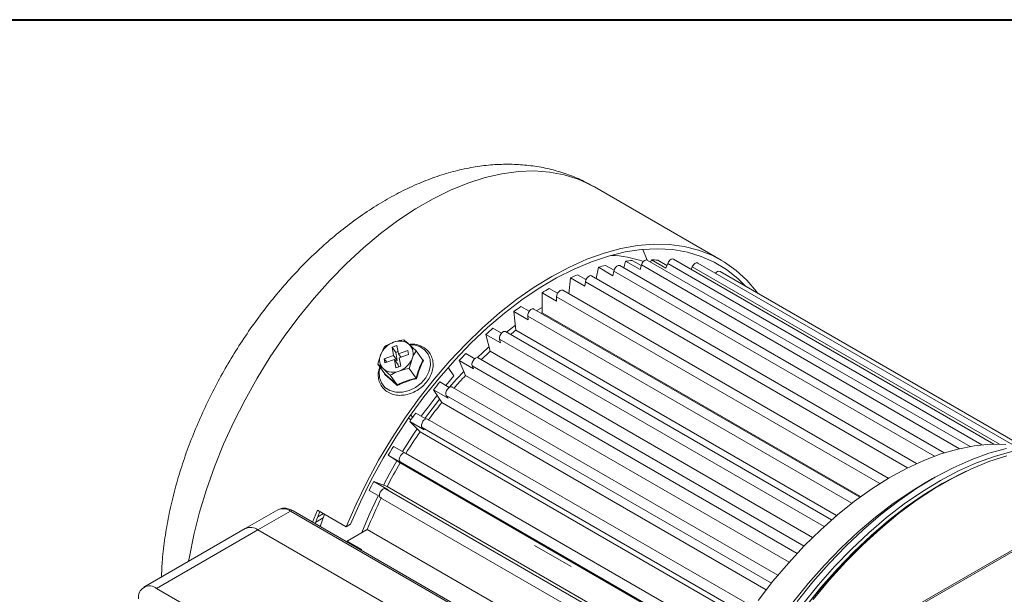
# Model space of a CAD drawing. Units: millimetres. Extents: x 10 to 450, y 10 to 200.
# Drawn here: x 229 to 267, y 178 to 200 of the extents above; entities that cross this region are included whole.
import ezdxf

# ---------------------------------------------------------------- set-up
doc = ezdxf.new("R2010")
doc.units = ezdxf.units.MM
doc.linetypes.add('CENTERX2', pattern=[20.32, 12.7, -2.54, 2.54, -2.54])
doc.layers.add('標駐', color=7, linetype='Continuous')

msp = doc.modelspace()

# ---------------------------------------------------------------- linework, layer by layer
at = {"color": 7, "linetype": 'Continuous', "lineweight": 40}
msp.add_line((10, 200), (287, 200), dxfattribs=at)
at = {"color": 7, "linetype": 'Continuous', "lineweight": 15}
for p, q in [((256.417211, 190.611922), (251.467463, 193.46935)), ((252.68525, 190.562596), (252.61165, 190.305443)), ((253.250936, 190.236033), (252.68525, 190.562596)), ((252.948231, 190.594176), (253.295983, 190.393422)), ((266.152034, 183.324663), (253.534895, 190.608382)), ((253.697033, 190.619558), (253.664844, 190.533364)), ((254.262718, 190.292995), (253.697033, 190.619558)), ((253.94489, 190.605295), (254.302293, 190.39897)), ((254.331394, 190.476893), (254.262718, 190.292995)), ((267.07205, 183.417213), (254.555314, 190.642971)), ((267.818786, 183.38771), (255.507505, 190.494861)), ((251.624234, 190.326619), (251.538224, 189.890134)), ((252.18992, 190.000056), (251.624234, 190.326619)), ((251.898191, 190.403545), (252.23313, 190.210189)), ((252.225371, 190.179965), (252.18992, 190.000056)), ((265.134263, 183.076292), (252.462341, 190.391637)), ((253.303413, 190.419382), (253.250936, 190.236033)), ((255.293101, 190.351592), (255.244071, 190.24536)), ((268.159312, 183.364284), (256.376451, 190.166385)), ((250.530717, 189.91535), (250.466482, 189.291105)), ((251.096402, 189.588787), (250.530717, 189.91535)), ((250.811329, 190.036408), (251.137902, 189.847882)), ((251.114269, 189.762418), (251.096402, 189.588787)), ((264.058353, 182.662417), (251.354567, 189.996157)), ((249.421944, 189.335274), (249.421944, 188.551287)), ((249.987629, 189.008711), (249.421944, 189.335274)), ((249.704787, 189.498556), (250.028467, 189.311699)), ((262.951614, 182.083593), (250.229043, 189.428177)), ((249.987629, 189.173326), (249.987629, 189.008711)), ((248.315401, 188.59554), (248.400492, 187.866856)), ((248.881087, 188.268976), (248.315401, 188.59554)), ((248.596013, 188.79847), (248.922234, 188.610147)), ((261.836585, 181.346011), (249.103518, 188.696654)), ((249.421944, 188.763618), (249.210979, 188.634618)), ((249.421944, 188.551287), (249.389268, 188.531693)), ((261.866004, 181.367483), (249.421944, 188.551287)), ((248.86322, 188.421979), (248.881087, 188.268976)), ((247.502496, 187.947191), (247.836726, 187.754244)), ((260.733542, 180.459751), (247.995744, 187.813125)), ((248.377446, 188.064209), (248.027079, 187.795036)), ((260.933026, 180.631978), (248.400492, 187.866856)), ((247.228539, 187.707813), (247.397379, 187.045924)), ((247.794225, 187.381249), (247.228539, 187.707813)), ((247.758774, 187.520227), (247.794225, 187.381249)), ((243.269495, 187.233533), (243.115223, 186.918131)), ((243.742913, 187.269798), (243.558572, 187.204246)), ((243.558572, 187.204246), (243.620531, 186.883719)), ((243.700821, 187.004061), (243.558572, 187.204246)), ((243.78827, 187.035157), (243.700821, 187.004061)), ((243.700821, 187.004061), (243.76278, 186.683534)), ((243.804872, 186.949271), (243.742913, 187.269798)), ((244.173554, 187.080376), (243.804872, 186.949271)), ((244.204533, 186.920111), (244.173554, 187.080376)), ((244.49543, 187.069999), (244.232731, 187.315519)), ((244.762775, 186.693765), (244.49543, 187.069999)), ((259.994753, 179.773615), (247.397379, 187.045924)), ((281.332, 187.098543), (262.834088, 176.419926)), ((281.431991, 187.088642), (262.934079, 176.410025)), ((243.620531, 186.883719), (243.251849, 186.752616)), ((243.251849, 186.752616), (243.282828, 186.592352)), ((243.349007, 186.615885), (243.251849, 186.752616)), ((243.282828, 186.592352), (243.65151, 186.723456)), ((243.76278, 186.683534), (243.620531, 186.883719)), ((243.65151, 186.723456), (243.713469, 186.40293)), ((243.793759, 186.52327), (243.65151, 186.723456)), ((243.76278, 186.683534), (243.696601, 186.66)), ((243.90203, 186.812541), (243.804872, 186.949271)), ((243.835851, 186.789008), (244.204533, 186.920111)), ((243.89781, 186.468481), (243.835851, 186.789008)), ((244.231356, 186.376614), (244.341159, 186.754597)), ((244.719574, 186.747863), (244.78518, 186.688647)), ((246.178499, 186.686093), (246.428425, 186.101438)), ((246.744185, 186.359529), (246.178499, 186.686093)), ((246.44148, 186.958144), (246.78934, 186.757329)), ((259.66135, 179.437942), (246.92319, 186.791525)), ((243.00542, 186.540149), (243.223651, 186.357209)), ((243.272765, 186.163916), (243.00542, 186.540149)), ((243.713469, 186.40293), (243.89781, 186.468481)), ((243.793759, 186.52327), (243.810361, 186.437384)), ((244.498701, 186.000381), (244.231356, 186.376614)), ((245.747936, 186.409869), (245.980036, 186.083338)), ((246.691708, 186.48229), (246.744185, 186.359529)), ((243.753696, 185.735457), (243.486351, 186.11169)), ((259.072212, 178.802335), (246.428425, 186.101438)), ((245.181841, 185.546494), (245.508911, 185.048294)), ((245.747526, 185.219931), (245.181841, 185.546494)), ((245.429698, 185.846927), (245.797248, 185.634745)), ((258.637681, 178.296258), (245.902771, 185.647965)), ((245.678851, 185.324538), (245.747526, 185.219931)), ((258.184098, 177.731065), (245.508911, 185.048294)), ((244.201821, 184.430679), (244.300609, 184.373651)), ((244.292767, 184.561126), (244.362909, 184.462446)), ((244.483106, 184.631066), (244.877778, 184.403226)), ((257.678989, 177.052525), (244.950581, 184.400478)), ((244.254281, 184.306988), (244.653338, 183.903099)), ((244.819966, 183.980424), (244.254281, 184.306988)), ((244.736176, 184.065229), (244.819966, 183.980424)), ((257.347061, 176.575169), (244.653338, 183.903099)), ((243.616633, 183.329733), (244.053221, 183.077696)), ((243.410449, 182.987122), (243.8752, 182.683914)), ((243.976134, 182.660559), (243.410449, 182.987122)), ((256.800367, 175.726371), (244.081634, 183.068739)), ((256.575803, 175.352012), (243.8752, 182.683914)), ((243.878551, 182.724223), (243.976134, 182.660559)), ((264.686072, 182.074304), (264.332576, 181.870168)), ((243.367057, 181.765708), (242.843943, 181.963454)), ((242.843943, 181.963454), (243.409629, 181.63689)), ((243.409629, 181.63689), (243.29979, 181.678411)), ((256.065641, 174.434972), (243.367057, 181.765708)), ((265.110328, 181.894699), (264.968929, 181.813045)), ((243.076143, 181.369586), (242.663652, 181.607712)), ((243.109653, 181.32733), (255.833612, 173.981945)), ((239.093199, 180.854093), (237.820407, 180.119326)), ((239.593158, 180.804585), (238.320367, 180.069818)), ((250.19976, 174.681525), (239.593158, 180.804585)), ((250.299753, 174.691427), (239.693151, 180.814487)), ((240.453568, 180.375507), (240.639819, 180.846067)), ((240.557394, 180.31557), (240.7426, 180.786732)), ((240.870753, 180.537363), (240.57736, 180.36799)), ((240.639819, 180.846067), (241.77119, 180.192941)), ((240.881239, 180.706698), (240.659144, 180.578485)), ((240.925858, 180.68094), (240.748402, 180.205304)), ((237.820407, 180.119326), (233.86061, 177.833384)), ((241.938, 180.289239), (241.77119, 180.192941)), ((242.593013, 180.086808), (241.809334, 179.634399)), ((255.273204, 172.76669), (242.593013, 180.086808)), ((238.320367, 180.069818), (234.360569, 177.783876)), ((248.926969, 173.946758), (238.320367, 180.069818)), ((241.809334, 179.634399), (241.796635, 179.600172)), ((241.809334, 179.634399), (242.375019, 179.307836)), ((242.375019, 179.307836), (242.339024, 179.287056)), ((234.360569, 177.783876), (235.350519, 177.21239))]:
    msp.add_line(p, q, dxfattribs=at)
at = {"color": 8, "linetype": 'Continuous', "lineweight": 15}
for p, q in [((253.531775, 190.610074), (253.356912, 191.026541)), ((266.611807, 183.387562), (254.331394, 190.476893)), ((264.754154, 182.947252), (252.225371, 190.179965)), ((265.737821, 183.241151), (253.303413, 190.419382)), ((267.302384, 183.418781), (255.293101, 190.351592)), ((263.704732, 182.494099), (251.114269, 189.762418)), ((262.620274, 181.880656), (249.987629, 189.173326)), ((261.525511, 181.112194), (248.86322, 188.421979)), ((260.442095, 180.198301), (247.758774, 187.520227)), ((259.389758, 179.151862), (246.691708, 186.48229)), ((258.386728, 177.988436), (245.678851, 185.324538)), ((257.449817, 176.725801), (244.736176, 184.065229)), ((256.594347, 175.383551), (243.878551, 182.724223)), ((256.014945, 174.338108), (243.29979, 181.678411))]:
    msp.add_line(p, q, dxfattribs=at)
at = {"color": 8, "linetype": 'Continuous', "lineweight": 15, "flags": 128}
for points in [[(251.467463, 193.46935), (251.345438, 193.537255), (250.833821, 193.771261), (250.290108, 193.942199), (249.717197, 194.049159), (249.118148, 194.09157), (248.496156, 194.069205), (247.854539, 193.982184), (247.196721, 193.83097), (246.526211, 193.616372), (245.846587, 193.339533), (245.161476, 193.00193), (244.474531, 192.605365), (243.78942, 192.151955), (243.109796, 191.644118), (242.439287, 191.084562), (241.781468, 190.476275), (241.139851, 189.822501), (240.517859, 189.126729), (239.91881, 188.39267), (239.3459, 187.624243), (238.802186, 186.825545), (238.290569, 186.000839), (237.813778, 185.154525), (237.374359, 184.291118), (236.974654, 183.415225), (236.616797, 182.531519), (236.302697, 181.644715), (236.03403, 180.759545), (235.812229, 179.880732), (235.638478, 179.012963), (235.609921, 178.84324)], [(244.223899, 185.512142), (244.474485, 185.632597), (244.696655, 185.803504), (244.875268, 186.013216), (244.998153, 186.24744), (245.056934, 186.490217), (245.047605, 186.724998), (244.970803, 186.935787), (244.831762, 187.108217), (244.639957, 187.230537), (244.408458, 187.294413), (244.252687, 187.302599)], [(243.090621, 186.420247), (243.058082, 186.25562), (243.067411, 186.020838), (243.144213, 185.81005), (243.283254, 185.63762), (243.47506, 185.515299), (243.706558, 185.451424), (243.961973, 185.450347), (244.223899, 185.512142)]]:
    msp.add_lwpolyline(points, dxfattribs=at)
at = {"color": 7, "linetype": 'Continuous', "lineweight": 15, "flags": 128}
for points in [[(241.77119, 180.192941), (242.152849, 181.070506), (242.57494, 181.937574), (243.035222, 182.789542), (243.53125, 183.621884), (244.060391, 184.430183), (244.619836, 185.210147), (245.206613, 185.957635), (245.817608, 186.668677), (246.449576, 187.339498), (247.099162, 187.966538), (247.762916, 188.546465), (248.437316, 189.0762), (249.118779, 189.552934), (249.803689, 189.974132), (250.488407, 190.337558), (251.169299, 190.641285), (251.84275, 190.883698), (252.505183, 191.063512), (253.153082, 191.179769), (253.783006, 191.231854), (254.391612, 191.219491), (254.975666, 191.142744), (255.53207, 191.002021), (256.057867, 190.79807), (256.550268, 190.531973), (257.006656, 190.205143), (257.424609, 189.819315), (257.801908, 189.376538), (257.845255, 189.318463)], [(241.938, 180.289239), (242.323462, 181.161596), (242.749288, 182.022739), (243.213171, 182.868), (243.712595, 183.692793), (244.244852, 184.492648), (244.807055, 185.263226), (245.396158, 186.000351), (246.008964, 186.700024), (246.642151, 187.358452), (247.292287, 187.972065), (247.955845, 188.537536), (248.629227, 189.051797), (249.308784, 189.512062), (249.990828, 189.915835), (250.671664, 190.260924), (251.347598, 190.545461), (252.014965, 190.767901), (252.670148, 190.92704), (253.309592, 191.022012), (253.929832, 191.052305), (254.527504, 191.017754), (255.099367, 190.918545), (255.642321, 190.755217), (256.15342, 190.528656), (256.629895, 190.24009), (257.069161, 189.891083), (257.371875, 189.591739)], [(253.534895, 190.608382), (253.53332, 190.609262), (253.486964, 190.617066), (253.432682, 190.597177), (253.378738, 190.552625), (253.333345, 190.490192), (253.303413, 190.419382)], [(254.555314, 190.642971), (254.523452, 190.6522), (254.470841, 190.641043), (254.415867, 190.603808), (254.366899, 190.546167), (254.331394, 190.476893)], [(255.507505, 190.494861), (255.490638, 190.501758), (255.440527, 190.499505), (255.38539, 190.470177), (255.33362, 190.418237), (255.293101, 190.351592)], [(252.462341, 190.391637), (252.447262, 190.398042), (252.39752, 190.396908), (252.342423, 190.368603), (252.29036, 190.317435), (252.249257, 190.251194), (252.225371, 190.179965)], [(251.354567, 189.996157), (251.324644, 190.00525), (251.2723, 189.995199), (251.217258, 189.958924), (251.167897, 189.901948), (251.131732, 189.832943), (251.114269, 189.762418)], [(250.229043, 189.428177), (250.18317, 189.437086), (250.129051, 189.418274), (250.074931, 189.374601), (250.029051, 189.312714), (249.998394, 189.242036), (249.987629, 189.173326)], [(249.103518, 188.696654), (249.090204, 188.702521), (249.040843, 188.702506), (248.985801, 188.675232), (248.933458, 188.624848), (248.891781, 188.559028), (248.867117, 188.487789), (248.86322, 188.421979)], [(247.995744, 187.813125), (247.967741, 187.822041), (247.915678, 187.813098), (247.860582, 187.77779), (247.81084, 187.721492), (247.774024, 187.652775), (247.755741, 187.5821), (247.758774, 187.520227)], [(247.351651, 187.225187), (247.29783, 187.176807), (246.895207, 186.800438)], [(246.92319, 186.791525), (246.879363, 186.800616), (246.825419, 186.782886), (246.771137, 186.740102), (246.724781, 186.678776), (246.693408, 186.608247), (246.681794, 186.53925), (246.691708, 186.48229)], [(246.360737, 186.259784), (246.084192, 185.960571), (245.796995, 185.634891)], [(245.980036, 186.083338), (245.787596, 185.868186), (245.655573, 185.716532)], [(245.902771, 185.647965), (245.891202, 185.653251), (245.842235, 185.654356), (245.78726, 185.628118), (245.734649, 185.578532), (245.69241, 185.513148), (245.666973, 185.441917), (245.662212, 185.375687), (245.678851, 185.324538)], [(245.420329, 185.183224), (244.954124, 184.582218), (244.838771, 184.425744)], [(244.950581, 184.400478), (244.924481, 184.409169), (244.872712, 184.401337), (244.817574, 184.367005), (244.767463, 184.3114), (244.730007, 184.242987), (244.710908, 184.172179), (244.713075, 184.10976), (244.736176, 184.065229)], [(244.54526, 184.012487), (244.429008, 183.842464), (243.96708, 183.127425)], [(257.868982, 177.314214), (258.445534, 178.061634), (259.046755, 178.77359), (259.669437, 179.446284), (260.310258, 180.076126), (260.965798, 180.659757), (261.63256, 181.19406), (262.306987, 181.676187), (262.98548, 182.103566), (263.664419, 182.473915), (264.340182, 182.785257), (265.009163, 183.035935), (265.667793, 183.224608), (266.312559, 183.35027), (266.940018, 183.412251), (267.546825, 183.41022)], [(259.390615, 177.272548), (260.005507, 178.034459), (260.643726, 178.758737), (261.302091, 179.441773), (261.977323, 180.080162), (262.666059, 180.670728), (263.364866, 181.210523), (264.070263, 181.696863), (264.778737, 182.127322), (265.486757, 182.499756), (266.190796, 182.812311), (266.887347, 183.063428), (267.572939, 183.251858)], [(244.081634, 183.068739), (244.039839, 183.077965), (243.986084, 183.061321), (243.931653, 183.019436), (243.884833, 182.958689), (243.852751, 182.888325), (243.840291, 182.819059), (243.84935, 182.761433), (243.878551, 182.724223)], [(259.602748, 177.150087), (260.21764, 177.911998), (260.855858, 178.636276), (261.514224, 179.319311), (262.189456, 179.957701), (262.878191, 180.548266), (263.576998, 181.088062), (264.282396, 181.574401), (264.990869, 182.00486), (265.698889, 182.377295), (266.402928, 182.689849), (267.099479, 182.940967), (267.785071, 183.129396)], [(267.581661, 182.967224), (266.884876, 182.737987), (266.179258, 182.446462), (265.468324, 182.094102), (264.755614, 181.682663), (264.044679, 181.214195), (263.339062, 180.691032), (262.642276, 180.115778), (261.957796, 179.491302), (261.289028, 178.820713), (260.639307, 178.107353), (260.011868, 177.354776)], [(243.749329, 182.766033), (243.474385, 182.284018), (243.22538, 181.819265)], [(259.710762, 177.061434), (260.321324, 177.81798), (260.955048, 178.537157), (261.608777, 179.215383), (262.279254, 179.849276), (262.963139, 180.435682), (263.657025, 180.971677), (264.357455, 181.454591), (265.060939, 181.882019), (265.763973, 182.251831), (265.997091, 182.361733)], [(243.29979, 181.678411), (243.251228, 181.680635), (243.196336, 181.65544), (243.143469, 181.606664), (243.100677, 181.541731), (243.074475, 181.470528), (243.068851, 181.403893), (243.084661, 181.351972), (243.109653, 181.32733)], [(254.646788, 165.092073), (254.646837, 165.12771), (254.674314, 165.950676), (254.752154, 166.798323), (254.87995, 167.666229), (255.057035, 168.549871), (255.282487, 169.444642), (255.555131, 170.345877), (255.873544, 171.248878), (256.236066, 172.148935), (256.640809, 173.041358), (257.085661, 173.921493), (257.568303, 174.784751), (258.086219, 175.626633), (258.636709, 176.442749), (259.216903, 177.228843), (259.823776, 177.980818), (260.454164, 178.694753), (261.10478, 179.366927), (261.772232, 179.993834), (262.453042, 180.572205), (263.143658, 181.099028), (263.840482, 181.571554), (264.332576, 181.870168)], [(255.014484, 164.569571), (255.028436, 165.186082), (255.090369, 166.030161), (255.201525, 166.895599), (255.36135, 167.778082), (255.569047, 168.673214), (255.823582, 169.576536), (256.123687, 170.483547), (256.467866, 171.389729), (256.854404, 172.290567), (257.281378, 173.181573), (257.746658, 174.058309), (258.247928, 174.916406), (258.782689, 175.751589), (259.348278, 176.559698), (259.941876, 177.336706), (260.560527, 178.078743), (261.201149, 178.782112), (261.86055, 179.443309), (262.535444, 180.059039), (263.22247, 180.626235), (263.918205, 181.142072), (264.619183, 181.603979), (264.968929, 181.813045)], [(243.015943, 181.404338), (242.666022, 180.651769), (242.378659, 179.963064)]]:
    msp.add_lwpolyline(points, dxfattribs=at)
at = {"color": 7, "linetype": 'Continuous', "lineweight": 15}
for centre, radius, start, end in [((251.923091, 186.334759), 4.463944, 70.9484729, 87.5967583), ((253.56605, 184.338474), 6.286136, 95.6402907, 98.0546588), ((253.523617, 185.445486), 5.176977, 85.3324375, 88.080376), ((253.868013, 182.862121), 7.794439, 104.6386119, 106.7304289), ((256.339039, 190.016785), 0.154207, 75.9596299, 150.633226), ((254.495805, 181.11004), 9.656884, 112.4290331, 114.2423487), ((255.452831, 179.214955), 11.781021, 119.2031184, 120.7915051), ((256.688322, 177.312919), 14.050029, 125.167156, 126.5793988), ((258.082486, 175.562432), 16.288598, 130.5064358, 131.7861606), ((256.458998, 177.0306), 13.50422, 126.6367591, 127.7822224), ((243.898837, 186.598213), 0.846403, 109.2516324, 157.7917788), ((243.856593, 186.834234), 0.610831, 51.9913547, 112.8125203), ((243.888518, 186.958041), 0.496259, 335.7980023, 46.083047), ((257.846039, 175.37697), 15.663301, 131.8420216, 133.5943631), ((243.567866, 186.714687), 0.496261, 155.7981414, 226.082879), ((243.557546, 187.074513), 0.846402, 289.2516439, 337.7919179), ((259.484385, 174.086986), 18.324412, 135.3797249, 136.5628409), ((243.59979, 186.838495), 0.610833, 231.9914044, 292.8124331), ((259.18869, 174.042214), 17.557028, 136.6179222, 138.8075149), ((260.721191, 172.979005), 19.985324, 139.9191027, 141.0357118), ((260.354531, 173.088266), 19.378948, 140.8443445, 143.8959243), ((260.292367, 173.115143), 18.998701, 141.0896572, 143.7495503), ((261.622991, 172.286129), 21.122811, 144.2368261, 145.3129499), ((260.942117, 172.650008), 19.797888, 145.3613707, 148.2846064), ((262.043773, 172.006913), 21.627893, 148.4307591, 149.4900891), ((261.078873, 172.563556), 19.959661, 149.533093, 152.5459216), ((261.892049, 172.086261), 21.456684, 152.591483, 153.6564666), ((260.533699, 172.830577), 19.352547, 153.9519516, 157.9787984), ((238.027447, 179.660936), 0.502978, 54.3825284, 114.3070871), ((234.084537, 177.445466), 0.436709, 50.7967899, 189.214022)]:
    msp.add_arc(centre, radius, start, end, dxfattribs=at)
at = {"color": 8, "linetype": 'Continuous', "lineweight": 15}
for centre, radius, start, end in [((239.300238, 180.395703), 0.502978, 54.3825284, 114.3070871), ((239.651743, 180.722808), 0.100596, 65.692875, 125.6174943)]:
    msp.add_arc(centre, radius, start, end, dxfattribs=at)
at = {"color": 7, "linetype": 'Continuous', "lineweight": 15}
for points, knots in [([(251.462783, 193.465099), (251.324832, 193.543537), (251.002398, 193.726869), (250.461839, 193.949229), (249.852759, 194.141019), (249.223247, 194.272726), (248.576651, 194.346618), (247.914303, 194.361762), (247.237855, 194.317791), (246.548978, 194.21395), (245.849818, 194.049574), (245.143218, 193.824302), (244.43281, 193.53844), (243.722875, 193.193196), (243.018025, 192.790736), (242.32287, 192.334071), (241.641679, 191.8268), (240.978102, 191.272729), (240.33513, 190.675581), (239.715249, 190.038883), (239.120688, 189.366046), (238.553513, 188.660393), (238.015695, 187.925182), (237.509147, 187.163637), (237.035744, 186.378957), (236.597352, 185.574369), (236.19583, 184.753118), (235.83299, 183.918436), (235.510626, 183.073488), (235.230459, 182.221365), (234.994452, 181.365195), (234.803769, 180.507889), (234.662806, 179.653273), (234.574546, 178.891918), (234.556795, 178.422429), (234.549561, 178.231107)], [0, 0, 0, 0, 0.020545994, 0.048022488, 0.075505604, 0.103136512, 0.131050296, 0.159370758, 0.188202129, 0.217618513, 0.247652229, 0.278284847, 0.309446332, 0.341025753, 0.372892197, 0.404918527, 0.436988781, 0.469020523, 0.500976635, 0.532841681, 0.564615601, 0.59630842, 0.627936478, 0.659519844, 0.69108094, 0.722643403, 0.754227058, 0.785853042, 0.817546083, 0.849330326, 0.881228351, 0.91325952, 0.945437319, 0.977765061, 1, 1, 1, 1]), ([(243.619763, 187.397285), (243.52026, 187.356676), (243.397813, 187.306702), (243.289745, 187.24508), (243.269495, 187.233533)], [0, 0, 0, 0, 0.812618799, 1, 1, 1, 1]), ([(244.0145, 187.498459), (243.908544, 187.477122), (243.773851, 187.449998), (243.646857, 187.406554), (243.619763, 187.397285)], [0, 0, 0, 0, 0.786650366, 1, 1, 1, 1]), ([(244.232731, 187.315519), (244.227055, 187.320564), (244.146171, 187.392463), (244.077942, 187.447388), (244.0145, 187.498459)], [0, 0, 0, 0, 0.070174484, 1, 1, 1, 1]), ([(243.076988, 186.439432), (243.058177, 186.380333), (243.01419, 186.242132), (243.015572, 186.024562), (243.071547, 185.804599), (243.187035, 185.614994), (243.351385, 185.466795), (243.555122, 185.366965), (243.787469, 185.31983), (244.036005, 185.327687), (244.249255, 185.380511), (244.455607, 185.466377), (244.652075, 185.58467), (244.853402, 185.765863), (245.012767, 185.97887), (245.120679, 186.21215), (245.170375, 186.452847), (245.158302, 186.686983), (245.085129, 186.900375), (244.956164, 187.079835), (244.780462, 187.216552), (244.567928, 187.300537), (244.373391, 187.334812), (244.251428, 187.320312), (244.212417, 187.315674)], [0, 0, 0, 0, 0.036448891, 0.085234384, 0.133611902, 0.181427856, 0.228861552, 0.276240312, 0.32393304, 0.372065849, 0.420045996, 0.446113948, 0.494764226, 0.543544163, 0.592405131, 0.641337672, 0.690255926, 0.73896007, 0.787194439, 0.834877825, 0.882277362, 0.929708066, 0.977516772, 1, 1, 1, 1]), ([(244.341159, 186.754597), (244.34431, 186.762781), (244.389215, 186.879407), (244.444254, 186.978168), (244.49543, 187.069999)], [0, 0, 0, 0, 0.070173981, 1, 1, 1, 1]), ([(243.115223, 186.918131), (243.112117, 186.909884), (243.067847, 186.792363), (243.035498, 186.661671), (243.00542, 186.540149)], [0, 0, 0, 0, 0.070174389, 1, 1, 1, 1]), ([(244.498701, 186.000381), (244.535203, 186.123493), (244.609454, 186.373924), (244.711099, 186.585965), (244.762775, 186.693765)], [0, 0, 0, 0, 0.491602071, 1, 1, 1, 1]), ([(244.78518, 186.688647), (244.780019, 186.678566), (244.754205, 186.628142), (244.649471, 186.414058), (244.57507, 186.173205), (244.515795, 185.981319)], [0, 0, 0, 0, 0.048348286, 0.241825739, 1, 1, 1, 1]), ([(244.762775, 186.693765), (244.763789, 186.692734), (244.765811, 186.690677), (244.771252, 186.688813), (244.777679, 186.688033), (244.782584, 186.688294), (244.785041, 186.688628), (244.78518, 186.688647)], [0, 0, 0, 0, 0.236601242, 0.472217238, 0.733810434, 0.984935411, 1, 1, 1, 1]), ([(243.223651, 186.357209), (243.229372, 186.352101), (243.310891, 186.279315), (243.401811, 186.192455), (243.486351, 186.11169)], [0, 0, 0, 0, 0.070173895, 1, 1, 1, 1]), ([(243.486351, 186.11169), (243.506601, 186.123237), (243.61467, 186.184858), (243.737116, 186.234832), (243.836619, 186.275442)], [0, 0, 0, 0, 0.187379896, 1, 1, 1, 1]), ([(243.836619, 186.275442), (243.863713, 186.284711), (243.990707, 186.328154), (244.1254, 186.355278), (244.231356, 186.376614)], [0, 0, 0, 0, 0.213349218, 1, 1, 1, 1]), ([(243.265207, 186.148142), (243.265311, 186.14821), (243.267154, 186.149406), (243.27038, 186.152034), (243.273327, 186.156149), (243.274458, 186.16035), (243.27333, 186.162725), (243.272765, 186.163916)], [0, 0, 0, 0, 0.015070314, 0.266215347, 0.527782753, 0.763419013, 1, 1, 1, 1]), ([(243.755809, 185.711067), (243.747201, 185.719227), (243.704147, 185.760043), (243.527545, 185.926143), (243.381534, 186.049703), (243.265207, 186.148142)], [0, 0, 0, 0, 0.048348504, 0.241825332, 1, 1, 1, 1]), ([(243.272765, 186.163916), (243.344794, 186.103237), (243.491314, 185.979806), (243.665261, 185.817813), (243.753696, 185.735457)], [0, 0, 0, 0, 0.491601494, 1, 1, 1, 1]), ([(243.753696, 185.735457), (243.868988, 185.788374), (244.103513, 185.896018), (244.365504, 185.965206), (244.498701, 186.000381)], [0, 0, 0, 0, 0.491601732, 1, 1, 1, 1]), ([(244.515795, 185.981319), (244.502858, 185.978227), (244.438155, 185.962759), (244.171355, 185.89432), (243.940071, 185.792326), (243.755809, 185.711067)], [0, 0, 0, 0, 0.048348189, 0.241825127, 1, 1, 1, 1]), ([(244.498701, 186.000381), (244.499635, 185.999142), (244.501498, 185.996668), (244.505775, 185.991747), (244.510539, 185.9866), (244.514007, 185.983084), (244.515699, 185.981414), (244.515795, 185.981319)], [0, 0, 0, 0, 0.236581777, 0.472197327, 0.733802007, 0.984931814, 1, 1, 1, 1]), ([(243.753696, 185.735457), (243.754406, 185.734137), (243.755822, 185.731505), (243.756812, 185.725414), (243.756892, 185.718602), (243.756287, 185.713638), (243.755834, 185.711205), (243.755809, 185.711067)], [0, 0, 0, 0, 0.236599604, 0.472209359, 0.733797181, 0.984934498, 1, 1, 1, 1]), ([(239.693151, 180.814487), (239.657642, 180.833222), (239.563041, 180.883136), (239.407589, 180.922195), (239.236203, 180.920104), (239.140311, 180.874113), (239.095526, 180.852634)], [0, 0, 0, 0, 0.17909382, 0.47714495, 0.755807329, 1, 1, 1, 1])]:
    msp.add_open_spline(points, degree=3, knots=knots, dxfattribs=at)
at = {"layer": '標駐', "linetype": 'CENTERX2', "lineweight": 0, "ltscale": 0.5}
msp.add_line((250.562075, 178.634918), (249.130341, 179.461441), dxfattribs=at)

doc.saveas('drawing.dxf')
